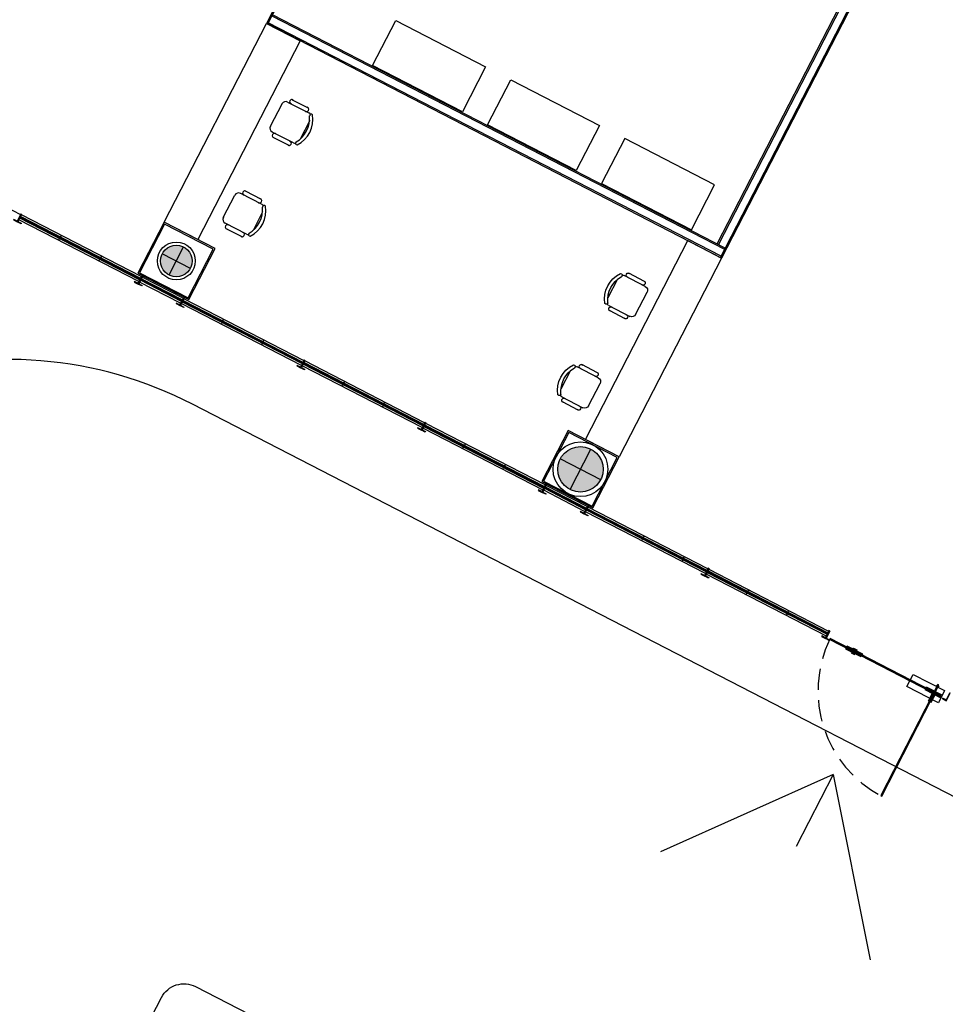
# Model space of a CAD drawing. Units: millimetres. Extents: x 1271 to 1691, y 693 to 1024.
# Drawn here: x 1452 to 1463, y 780 to 791 of the extents above; entities that cross this region are included whole.
import ezdxf

# ---------------------------------------------------------------- set-up
doc = ezdxf.new("R2010")
doc.units = ezdxf.units.MM
doc.linetypes.add('HIDDEN', pattern=[0.375, 0.25, -0.125])
doc.linetypes.add('HIDDEN2', pattern=[0.1875, 0.125, -0.0625])
doc.layers.get('Defpoints').update_dxf_attribs({"lineweight": 13})
for name, color, linetype in [('CANCEL', 3, 'Continuous'), ('col pb cam', 1, 'Continuous'), ('cotas-175', 251, 'Continuous'), ('COTAS-75-FLE', 1, 'Continuous'), ('Cristal', 123, 'Continuous'), ('hat-col', 8, 'Continuous'), ('Mobiliario', 24, 'Continuous'), ('PISO', 43, 'Continuous'), ('Proyección', 8, 'HIDDEN'), ('Simbología', 2, 'Continuous'), ('Tablaroca', 2, 'Continuous')]:
    doc.layers.add(name, color=color, linetype=linetype)
doc.styles.add('tx-cotas-175', font='simplex.shx', dxfattribs={"width": 0.8, "height": 0.35})
doc.dimstyles.new('COT-EJES-175', dxfattribs={"dimscale": 1.75, "dimtxt": 0.35, "dimasz": 0.06, "dimexe": 0.1, "dimexo": 0.1, "dimgap": 0.1, "dimtad": 0, "dimzin": 0, "dimdsep": 46, "dimtxsty": 'tx-cotas-175', "dimblk1": 'CIRC', "dimblk2": 'CIRC', "dimsah": 1, "dimcen": 0.15018, "dimclrt": 7, "dimadec": 7, "dimazin": 0, "dimtfac": 1, "dimtofl": 0, "dimtmove": 2, "dimatfit": 3, "dimldrblk": 'CIRC', "dimfxl": 1, "dimtvp": 0.9, "dimtolj": 1, "dimtzin": 0, "dimarcsym": 0})

# ---------------------------------------------------------------- blocks, each defined once
blk = doc.blocks.new('SILLA-01')
for p, q in [((-0.069, -0.133), (0.069, 0.133)), ((0.136, 0.155), (0.388, 0.025)), ((0.19, 0.183), (0.379, 0.086)), ((0.398, -0.065), (0.284, -0.286)), ((0.205, -0.33), (-0.047, -0.201)), ((-0.039, -0.262), (0.15, -0.359))]:
    blk.add_line(p, q)
for centre, radius, start, end in [((0.113, 0.11), 0.05, 62.734, 152.734), ((0.185, 0.158), 0.026, 46.4738, 258.9942), ((0.104, -0.053), 0.333, 295.8641, 9.6039), ((0.361, 0.067), 0.026, 226.4738, 78.9942), ((0.365, -0.019), 0.05, 35.1495, 62.734), ((0.416, -0.006), 0.0183, 26.0439, 184.7614), ((0.071, -0.037), 0.327, 300.3097, 5.1582), ((-0.024, -0.156), 0.05, 152.734, 242.734), ((-0.021, -0.243), 0.026, 46.4738, 258.9942), ((0.155, -0.334), 0.026, 226.4738, 78.9942), ((0.228, -0.286), 0.05, 242.734, 270.3184), ((0.246, -0.335), 0.0183, 120.7065, 279.424)]:
    blk.add_arc(centre, radius, start, end)
blk = doc.blocks.new('FLECHA')
at = {"layer": 'COTAS-75-FLE'}
for q in [(-1.756, 1.401), (-1.756, -1.401), (-0.963, 0)]:
    blk.add_line((0, 0), q, dxfattribs=at)
blk = doc.blocks.new('CIRC')
blk.add_circle((0, 0), 0.685)
blk = doc.blocks.new('*D167')
at = {"layer": 'cotas-175', "color": 0, "lineweight": -2, "transparency": 16777216}
for p, q in [((1402.224, 794.55), (1402.237, 794.575)), ((1402.25, 794.371), (1461.05, 764.066)), ((1461.211, 764.149), (1461.224, 764.174))]:
    blk.add_line(p, q, dxfattribs=at)
at = {"layer": 'Defpoints', "color": 0, "transparency": 16777216}
for p in [(1402.144, 794.395), (1461.131, 763.994), (1461.143, 764.018)]:
    blk.add_point(p, dxfattribs=at)
at = {"layer": 'cotas-175', "color": 0, "lineweight": -2, "transparency": 16777216, "xscale": 0.105, "yscale": 0.105, "zscale": 0.105}
for p, rotation in [((1402.157, 794.419), 152.7339555497368), ((1461.143, 764.018), 332.7339555497368)]:
    blk.add_blockref('CIRC', p, dxfattribs=dict(at, rotation=rotation))
at = {"layer": 'cotas-175', "color": 7, "transparency": 16777216, "insert": (1431.794, 779.499), "char_height": 0.35, "attachment_point": 5, "rotation": 332.734, "style": 'tx-cotas-175'}
blk.add_mtext('\\A1;66.36', dxfattribs=at)
blk = doc.blocks.new('*D213')
at = {"layer": 'cotas-175', "color": 0, "lineweight": -2, "transparency": 16777216}
blk.add_line((1401.824, 793.544), (1467.07, 759.916), dxfattribs=at)
at = {"layer": 'Defpoints', "color": 0, "transparency": 16777216}
for p in [(1401.73, 793.592), (1467.164, 759.868), (1467.164, 759.868)]:
    blk.add_point(p, dxfattribs=at)
at = {"layer": 'cotas-175', "color": 0, "lineweight": -2, "transparency": 16777216, "xscale": 0.105, "yscale": 0.105, "zscale": 0.105}
for p, rotation in [((1401.73, 793.592), 152.7339555496487), ((1467.164, 759.868), 332.7339555496487)]:
    blk.add_blockref('CIRC', p, dxfattribs=dict(at, rotation=rotation))
at = {"layer": 'cotas-175', "color": 7, "transparency": 16777216, "insert": (1434.591, 777.01), "char_height": 0.35, "attachment_point": 5, "rotation": 332.734, "style": 'tx-cotas-175'}
blk.add_mtext('\\A1;73.61', dxfattribs=at)
blk = doc.blocks.new('*D229')
at = {"layer": 'cotas-175', "color": 0, "lineweight": -2, "transparency": 16777216}
for p, q in [((1406.102, 802.565), (1403.247, 797.026)), ((1403.421, 797.133), (1462.687, 766.588)), ((1465.555, 771.923), (1462.7, 766.384))]:
    blk.add_line(p, q, dxfattribs=at)
at = {"layer": 'Defpoints', "color": 0, "transparency": 16777216}
for p in [(1406.182, 802.721), (1465.635, 772.079), (1462.781, 766.54)]:
    blk.add_point(p, dxfattribs=at)
at = {"layer": 'cotas-175', "color": 0, "lineweight": -2, "transparency": 16777216, "xscale": 0.105, "yscale": 0.105, "zscale": 0.105}
for p, rotation in [((1403.327, 797.182), 152.7339555496487), ((1462.781, 766.54), 332.7339555496487)]:
    blk.add_blockref('CIRC', p, dxfattribs=dict(at, rotation=rotation))
at = {"layer": 'cotas-175', "color": 7, "transparency": 16777216, "insert": (1433.198, 782.141), "char_height": 0.35, "attachment_point": 5, "rotation": 332.734, "style": 'tx-cotas-175'}
blk.add_mtext('\\A1;66.88', dxfattribs=at)

msp = doc.modelspace()

# ---------------------------------------------------------------- hatches: boundary and pattern name
at = {"layer": 'hat-col'}
h = msp.add_hatch(color=256, dxfattribs=at)
edge = h.paths.add_edge_path()
edge.add_arc((1453.707, 788.357), 0.187, 0, 360)
h = msp.add_hatch(color=256, dxfattribs=at)
edge = h.paths.add_edge_path()
edge.add_arc((1458.507, 785.883), 0.27, 0, 360)

# ---------------------------------------------------------------- linework, layer by layer
at = {"layer": 'CANCEL', "color": 2}
for p, q in [((1450.432, 789.643), (1451.855, 788.91)), ((1453.278, 788.148), (1451.855, 788.882)), ((1453.279, 788.151), (1451.856, 788.884)), ((1453.29, 788.171), (1451.867, 788.904)), ((1453.26, 788.113), (1451.837, 788.847)), ((1453.27, 788.133), (1451.847, 788.866)), ((1453.272, 788.136), (1451.849, 788.869)), ((1453.757, 787.857), (1453.271, 788.107)), ((1453.767, 787.877), (1453.282, 788.127)), ((1453.769, 787.88), (1453.283, 788.13)), ((1453.775, 787.892), (1453.289, 788.142)), ((1453.776, 787.895), (1453.291, 788.145)), ((1453.787, 787.915), (1453.301, 788.165)), ((1453.768, 787.851), (1455.191, 787.118)), ((1453.778, 787.871), (1455.202, 787.138)), ((1453.78, 787.874), (1455.203, 787.14)), ((1453.786, 787.886), (1455.209, 787.153)), ((1453.788, 787.889), (1455.211, 787.156)), ((1453.798, 787.909), (1455.221, 787.175)), ((1456.636, 786.398), (1455.213, 787.132)), ((1456.637, 786.401), (1455.214, 787.135)), ((1456.644, 786.413), (1455.221, 787.147)), ((1456.645, 786.416), (1455.222, 787.15)), ((1456.655, 786.436), (1455.232, 787.169)), ((1456.626, 786.379), (1455.203, 787.112)), ((1456.667, 786.43), (1458.09, 785.697)), ((1456.637, 786.373), (1458.06, 785.639)), ((1456.647, 786.393), (1458.07, 785.659)), ((1456.649, 786.395), (1458.072, 785.662)), ((1456.655, 786.408), (1458.078, 785.674)), ((1456.656, 786.41), (1458.079, 785.677)), ((1458.557, 785.383), (1458.071, 785.634)), ((1458.567, 785.403), (1458.082, 785.653)), ((1458.569, 785.406), (1458.083, 785.656)), ((1458.575, 785.418), (1458.089, 785.668)), ((1458.576, 785.421), (1458.091, 785.671)), ((1458.587, 785.441), (1458.101, 785.691)), ((1459.991, 784.644), (1458.568, 785.377)), ((1460.002, 784.664), (1458.578, 785.397)), ((1460.003, 784.667), (1458.58, 785.4)), ((1460.009, 784.679), (1458.586, 785.412)), ((1460.011, 784.682), (1458.588, 785.415)), ((1460.021, 784.701), (1458.598, 785.435)), ((1460.021, 784.673), (1461.444, 783.94)), ((1460.022, 784.676), (1461.445, 783.942)), ((1460.032, 784.696), (1461.455, 783.962)), ((1460.003, 784.638), (1461.426, 783.905)), ((1460.013, 784.658), (1461.436, 783.925)), ((1460.014, 784.661), (1461.437, 783.927))]:
    msp.add_line(p, q, dxfattribs=at)
at = {"layer": 'CANCEL'}
for p, q in [((1452.334, 788.649), (1452.333, 788.652)), ((1452.333, 788.652), (1452.335, 788.649)), ((1452.314, 788.615), (1452.315, 788.611)), ((1452.315, 788.611), (1452.314, 788.615)), ((1452.793, 788.365), (1452.792, 788.368)), ((1452.792, 788.368), (1452.793, 788.365)), ((1452.813, 788.403), (1452.811, 788.406)), ((1452.812, 788.406), (1452.813, 788.403)), ((1454.244, 787.617), (1454.248, 787.618)), ((1454.248, 787.618), (1454.244, 787.617)), ((1454.267, 787.656), (1454.264, 787.655)), ((1454.264, 787.655), (1454.267, 787.656)), ((1454.722, 787.371), (1454.726, 787.372)), ((1454.726, 787.372), (1454.722, 787.371)), ((1454.745, 787.41), (1454.742, 787.408)), ((1454.742, 787.408), (1454.745, 787.409)), ((1455.7, 786.914), (1455.699, 786.918)), ((1455.699, 786.918), (1455.7, 786.914)), ((1455.681, 786.877), (1455.68, 786.88)), ((1455.68, 786.88), (1455.681, 786.877)), ((1456.178, 786.668), (1456.177, 786.671)), ((1456.177, 786.671), (1456.178, 786.668)), ((1456.159, 786.63), (1456.158, 786.634)), ((1456.158, 786.634), (1456.159, 786.63)), ((1457.113, 786.139), (1457.116, 786.14)), ((1457.116, 786.14), (1457.113, 786.139)), ((1457.132, 786.176), (1457.136, 786.177)), ((1457.136, 786.177), (1457.132, 786.176)), ((1457.591, 785.892), (1457.594, 785.893)), ((1457.594, 785.893), (1457.591, 785.892)), ((1457.614, 785.931), (1457.61, 785.93)), ((1457.61, 785.93), (1457.614, 785.931)), ((1459.239, 785.043), (1459.237, 785.046)), ((1459.238, 785.047), (1459.239, 785.043)), ((1459.258, 785.081), (1459.257, 785.084)), ((1459.257, 785.084), (1459.258, 785.081)), ((1459.716, 784.8), (1459.717, 784.797)), ((1459.717, 784.797), (1459.716, 784.8)), ((1459.735, 784.838), (1459.736, 784.834)), ((1459.736, 784.834), (1459.735, 784.838)), ((1459.991, 784.644), (1460.021, 784.701)), ((1460.498, 784.442), (1460.501, 784.443)), ((1460.501, 784.443), (1460.498, 784.442)), ((1460.478, 784.404), (1460.482, 784.405)), ((1460.482, 784.405), (1460.478, 784.404)), ((1460.957, 784.158), (1460.96, 784.159)), ((1460.96, 784.159), (1460.957, 784.158)), ((1460.976, 784.195), (1460.979, 784.196)), ((1460.979, 784.196), (1460.976, 784.195))]:
    msp.add_line(p, q, dxfattribs=at)
at = {"layer": 'CANCEL', "color": 252}
for p, q in [((1461.744, 783.748), (1461.749, 783.759)), ((1461.745, 783.748), (1461.75, 783.758)), ((1461.746, 783.747), (1461.751, 783.758)), ((1461.748, 783.746), (1461.753, 783.757)), ((1461.753, 783.744), (1461.758, 783.754)), ((1461.755, 783.742), (1461.761, 783.753)), ((1461.756, 783.742), (1461.761, 783.753)), ((1461.757, 783.741), (1461.762, 783.752)), ((1461.757, 783.742), (1461.762, 783.752)), ((1461.727, 783.715), (1461.721, 783.704)), ((1461.728, 783.715), (1461.722, 783.704)), ((1461.728, 783.714), (1461.723, 783.704)), ((1461.731, 783.713), (1461.725, 783.703)), ((1461.736, 783.71), (1461.73, 783.7)), ((1461.739, 783.709), (1461.733, 783.698)), ((1461.738, 783.709), (1461.733, 783.699)), ((1461.74, 783.709), (1461.734, 783.698)), ((1461.74, 783.708), (1461.734, 783.698)), ((1462.702, 783.254), (1462.718, 783.204))]:
    msp.add_line(p, q, dxfattribs=at)
at = {"layer": 'CANCEL', "color": 3}
for points in [[(1451.775, 788.851), (1451.772, 788.846), (1451.817, 788.822), (1451.864, 788.913), (1451.858, 788.916), (1451.815, 788.831)], [(1451.865, 788.805), (1451.862, 788.799), (1451.817, 788.822), (1451.864, 788.913), (1451.869, 788.91), (1451.826, 788.825)], [(1453.209, 788.112), (1453.206, 788.106), (1453.252, 788.083), (1453.298, 788.173), (1453.293, 788.176), (1453.249, 788.092)], [(1453.3, 788.065), (1453.297, 788.06), (1453.252, 788.083), (1453.298, 788.173), (1453.304, 788.17), (1453.26, 788.086)], [(1453.706, 787.856), (1453.703, 787.85), (1453.749, 787.827), (1453.795, 787.917), (1453.79, 787.92), (1453.746, 787.835)], [(1453.797, 787.809), (1453.794, 787.804), (1453.749, 787.827), (1453.795, 787.917), (1453.801, 787.914), (1453.757, 787.83)], [(1455.141, 787.117), (1455.138, 787.111), (1455.183, 787.088), (1455.23, 787.178), (1455.224, 787.181), (1455.18, 787.096)], [(1455.231, 787.07), (1455.228, 787.064), (1455.183, 787.088), (1455.23, 787.178), (1455.235, 787.175), (1455.192, 787.09)], [(1456.575, 786.377), (1456.572, 786.372), (1456.617, 786.348), (1456.664, 786.439), (1456.658, 786.442), (1456.615, 786.357)], [(1456.665, 786.331), (1456.662, 786.325), (1456.617, 786.348), (1456.664, 786.439), (1456.669, 786.436), (1456.626, 786.351)], [(1458.009, 785.638), (1458.006, 785.632), (1458.052, 785.609), (1458.098, 785.7), (1458.093, 785.702), (1458.049, 785.618)], [(1458.1, 785.592), (1458.097, 785.586), (1458.052, 785.609), (1458.098, 785.7), (1458.104, 785.697), (1458.06, 785.612)], [(1458.506, 785.382), (1458.503, 785.376), (1458.549, 785.353), (1458.595, 785.443), (1458.59, 785.446), (1458.546, 785.362)], [(1458.597, 785.335), (1458.594, 785.33), (1458.549, 785.353), (1458.595, 785.443), (1458.601, 785.44), (1458.557, 785.356)], [(1459.941, 784.643), (1459.938, 784.637), (1459.983, 784.614), (1460.03, 784.704), (1460.024, 784.707), (1459.98, 784.622)], [(1460.031, 784.596), (1460.028, 784.591), (1459.983, 784.614), (1460.03, 784.704), (1460.035, 784.701), (1459.992, 784.617)], [(1461.375, 783.904), (1461.372, 783.898), (1461.417, 783.875), (1461.464, 783.965), (1461.458, 783.968), (1461.415, 783.883)], [(1461.465, 783.857), (1461.462, 783.851), (1461.417, 783.875), (1461.464, 783.965), (1461.469, 783.962), (1461.426, 783.877)], [(1462.809, 783.164), (1462.806, 783.159), (1462.852, 783.135), (1462.898, 783.226), (1462.893, 783.229), (1462.849, 783.144)]]:
    msp.add_lwpolyline(points, close=True, dxfattribs=at)
at = {"layer": 'CANCEL', "color": 252}
for points in [[(1461.844, 783.668), (1461.66, 783.763), (1461.655, 783.752), (1461.838, 783.658)], [(1461.85, 783.68), (1461.666, 783.775), (1461.672, 783.785), (1461.856, 783.691)], [(1461.784, 783.728), (1461.744, 783.748), (1461.749, 783.759), (1461.789, 783.738)], [(1461.767, 783.695), (1461.727, 783.715), (1461.721, 783.705), (1461.761, 783.684)]]:
    msp.add_lwpolyline(points, close=True, dxfattribs=at)
at = {"layer": 'CANCEL', "color": 252, "linetype": 'Continuous'}
for points in [[(1462.385, 783.302), (1462.46, 783.448), (1462.833, 783.256), (1462.758, 783.109)], [(1462.787, 783.182), (1462.603, 783.277), (1462.598, 783.266), (1462.781, 783.172)], [(1462.793, 783.194), (1462.609, 783.289), (1462.615, 783.299), (1462.799, 783.205)]]:
    msp.add_lwpolyline(points, close=True, dxfattribs=at)
at = {"layer": 'CANCEL', "color": 252, "linetype": 'HIDDEN2'}
for points in [[(1462.745, 783.312), (1462.65, 783.128), (1462.64, 783.134), (1462.735, 783.318)], [(1462.757, 783.306), (1462.662, 783.122), (1462.673, 783.117), (1462.768, 783.301)]]:
    msp.add_lwpolyline(points, close=True, dxfattribs=at)
at = {"layer": 'CANCEL'}
for centre in [(1452.334, 788.651), (1452.315, 788.613), (1452.793, 788.367), (1452.812, 788.404), (1454.246, 787.618), (1454.265, 787.655), (1454.724, 787.371), (1454.743, 787.409), (1455.7, 786.916), (1455.68, 786.878), (1456.178, 786.67), (1456.158, 786.632), (1457.115, 786.139), (1457.134, 786.177), (1457.593, 785.893), (1457.612, 785.93), (1459.238, 785.045), (1459.257, 785.082), (1459.716, 784.798), (1459.736, 784.836), (1460.5, 784.442), (1460.48, 784.405), (1460.958, 784.158), (1460.978, 784.196)]:
    msp.add_circle(centre, 0.00182, dxfattribs=at)
at = {"layer": 'col pb cam'}
for p, q in [((1453.541, 788.443), (1453.873, 788.272)), ((1453.622, 788.191), (1453.793, 788.523)), ((1458.384, 785.643), (1458.631, 786.123)), ((1458.268, 786.007), (1458.747, 785.76))]:
    msp.add_line(p, q, dxfattribs=at)
for centre, radius in [((1453.707, 788.357), 0.225), ((1453.707, 788.357), 0.187), ((1458.507, 785.883), 0.325), ((1458.507, 785.883), 0.27)]:
    msp.add_circle(centre, radius, dxfattribs=at)
at = {"layer": 'Cristal'}
for points in [[(1451.854, 788.879), (1453.277, 788.146), (1453.273, 788.138), (1451.85, 788.871)], [(1453.288, 788.14), (1453.774, 787.89), (1453.77, 787.882), (1453.284, 788.132)], [(1455.208, 787.151), (1453.785, 787.884), (1453.781, 787.876), (1455.204, 787.143)], [(1455.22, 787.145), (1456.643, 786.411), (1456.638, 786.403), (1455.215, 787.137)], [(1458.077, 785.672), (1456.654, 786.406), (1456.65, 786.398), (1458.073, 785.664)], [(1458.088, 785.666), (1458.574, 785.416), (1458.57, 785.408), (1458.084, 785.658)], [(1458.585, 785.41), (1460.008, 784.677), (1460.004, 784.669), (1458.581, 785.402)], [(1461.443, 783.937), (1460.02, 784.671), (1460.015, 784.663), (1461.438, 783.929)]]:
    msp.add_lwpolyline(points, dxfattribs=at)
at = {"layer": 'Cristal', "linetype": 'Continuous'}
for points in [[(1462.793, 783.194), (1461.474, 783.874), (1461.468, 783.862), (1462.787, 783.182)], [(1462.753, 783.328), (1462.073, 782.009), (1462.085, 782.003), (1462.765, 783.322)]]:
    msp.add_lwpolyline(points, close=True, dxfattribs=at)
at = {"layer": 'Mobiliario'}
for points in [[(1454.778, 791.178), (1455.178, 790.972), (1453.961, 788.61), (1453.561, 788.816)], [(1457.105, 790.129), (1456.038, 790.679), (1456.313, 791.212), (1457.38, 790.663)], [(1458.458, 789.432), (1457.404, 789.975), (1457.679, 790.508), (1458.733, 789.965)], [(1458.758, 789.277), (1459.825, 788.727), (1460.1, 789.261), (1459.033, 789.811)], [(1459.784, 788.598), (1460.184, 788.392), (1458.967, 786.03), (1458.567, 786.236)]]:
    msp.add_lwpolyline(points, close=True, dxfattribs=at)
at = {"layer": 'PISO'}
for points in [[(1469.108, 778.817), (1453.899, 786.655, 0.414225), (1447.433, 784.588), (1446.136, 782.071)], [(1452.981, 778.545), (1453.531, 779.611, -0.414214), (1453.935, 779.74), (1466.311, 773.362)]]:
    msp.add_lwpolyline(points, format="xyb", dxfattribs=at)
at = {"layer": 'Proyección', "color": 252}
msp.add_arc((1462.735, 783.25), 1.407, 153.9666, 242.5017, dxfattribs=at)
at = {"layer": 'Tablaroca'}
msp.add_line((1462.14, 792.187), (1460.184, 788.392), dxfattribs=at)
for points in [[(1456.727, 794.96), (1454.778, 791.178), (1454.792, 791.171), (1456.741, 794.952)], [(1454.841, 791.267), (1460.219, 788.495), (1460.226, 788.509), (1454.849, 791.281)], [(1454.792, 791.171), (1460.17, 788.399), (1460.177, 788.413), (1454.799, 791.185)], [(1453.561, 788.816), (1453.248, 788.21), (1453.854, 787.898), (1454.167, 788.504)], [(1453.567, 788.795), (1453.27, 788.217), (1453.847, 787.919), (1454.145, 788.497)], [(1458.361, 786.342), (1458.048, 785.736), (1458.654, 785.424), (1458.967, 786.03)], [(1458.367, 786.321), (1458.07, 785.743), (1458.647, 785.446), (1458.945, 786.023)]]:
    msp.add_lwpolyline(points, close=True, dxfattribs=at)
for points in [[(1460.17, 788.399), (1462.126, 792.195), (1462.14, 792.187), (1460.184, 788.392)], [(1460.13, 788.559), (1461.973, 792.134), (1461.987, 792.127), (1460.145, 788.551)]]:
    msp.add_lwpolyline(points, dxfattribs=at)

# ---------------------------------------------------------------- block references
at = {"layer": 'Mobiliario'}
for p in [(1454.893, 790.089), (1454.334, 789.005)]:
    msp.add_blockref('SILLA-01', p, dxfattribs=at)
at = {"layer": 'Mobiliario', "xscale": -1, "rotation": 305.4679110994741}
for p in [(1459.23, 787.854), (1458.672, 786.769)]:
    msp.add_blockref('SILLA-01', p, dxfattribs=at)
at = {"layer": 'Simbología', "rotation": 62.73395554965596}
msp.add_blockref('FLECHA', (1461.509, 782.26), dxfattribs=at)

# ---------------------------------------------------------------- dimensions: what is measured, and where the dimension line sits
at = {"layer": 'cotas-175'}
for base, p1, p2, picture, middle in [((1462.781, 766.54), (1406.182, 802.721), (1465.635, 772.079), '*D229', (1433.198, 782.141)), ((1467.164, 759.868), (1401.73, 793.592), (1467.164, 759.868), '*D213', (1434.591, 777.01))]:
    dim = msp.add_linear_dim(base=base, p1=p1, p2=p2, angle=332.734, dimstyle='COT-EJES-175', dxfattribs=at)
    dim.commit()
    dim.dimension.update_dxf_attribs({"geometry": picture, "text_midpoint": middle})
dim = msp.add_aligned_dim(p1=(1402.144, 794.395), p2=(1461.131, 763.994), distance=0.027, dimstyle='COT-EJES-175', dxfattribs=at)
dim.commit()
dim.dimension.update_dxf_attribs({"geometry": '*D167', "text_midpoint": (1431.794, 779.499)})

doc.saveas('drawing.dxf')
